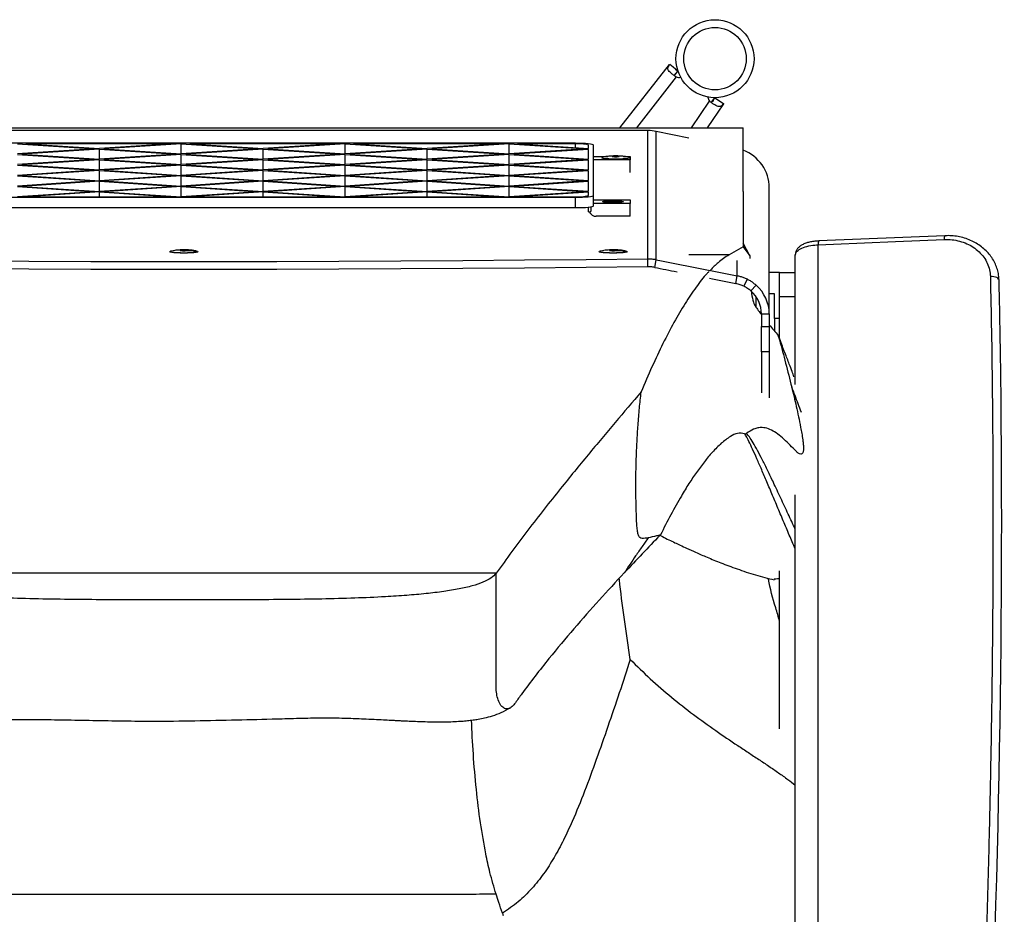
# Model space of a CAD drawing. Units: millimetres. Extents: x 0 to 297, y 0 to 210.
# Drawn here: x 35 to 54, y 50 to 68 of the extents above; entities that cross this region are included whole.
import ezdxf

# ---------------------------------------------------------------- set-up
doc = ezdxf.new("R2010")
doc.units = ezdxf.units.MM
doc.linetypes.add('SLD-Solid', pattern=[0])

msp = doc.modelspace()

# ---------------------------------------------------------------- linework, layer by layer
at = {"color": 7, "linetype": 'SLD-Solid', "lineweight": 25}
for p, q in [((46.6628481, 65.5196897), (47.6150934, 66.7399353)), ((47.6150934, 66.7399353), (47.6222504, 66.738554)), ((47.7293383, 66.6508502), (47.7728102, 66.6169531)), ((47.7728102, 66.6169531), (47.772916, 66.6149772)), ((47.7207322, 66.5390259), (47.7730941, 66.6061736)), ((48.4313328, 66.0227439), (48.4790142, 66.0932935)), ((48.4874416, 66.0958431), (48.4893527, 66.0963542)), ((48.4874416, 66.0958431), (48.651528, 65.9907392)), ((48.6550536, 65.98436), (48.3412463, 65.5196897)), ((48.651528, 65.9907392), (48.6550536, 65.98436)), ((32.2829608, 65.5196897), (44.2829609, 65.5196897)), ((44.2829609, 65.5196897), (49.0329612, 65.5196897)), ((49.0329612, 64.2994053), (49.0329612, 65.5196897)), ((47.2015429, 65.4707572), (29.3644544, 65.4707572)), ((47.2015429, 65.4692641), (29.3644544, 65.4692641)), ((47.2015429, 65.4707572), (47.2015429, 65.4692641)), ((47.2015429, 62.9990875), (47.2015429, 65.4692641)), ((47.3626744, 62.9841759), (47.3626744, 65.4524139)), ((47.988693, 65.3200111), (47.3626744, 65.4524139)), ((45.8080102, 65.223988), (30.65801, 65.223988)), ((35.0829985, 65.2134216), (36.5693057, 65.1164367)), ((36.5693057, 65.1164367), (35.0829985, 65.019451)), ((36.6579985, 65.1106491), (35.1716913, 65.0136641)), ((38.0710382, 65.2144274), (35.2449588, 65.2144274)), ((35.2449588, 65.2144274), (36.6579985, 65.1222235)), ((38.0710382, 65.2144274), (36.6579985, 65.1222235)), ((36.6579985, 65.1106491), (38.1443057, 65.0136641)), ((36.6579985, 64.9166784), (36.6579985, 65.1106491)), ((38.2329985, 65.2134216), (36.7466913, 65.1164367)), ((36.7466913, 65.1164367), (38.2329985, 65.019451)), ((38.2329985, 65.2134216), (39.7193057, 65.1164367)), ((38.2329985, 65.019451), (38.2329985, 65.2134216)), ((39.7193057, 65.1164367), (38.2329985, 65.019451)), ((39.8079986, 65.1106491), (38.3216913, 65.0136641)), ((41.2210382, 65.2144274), (38.3949589, 65.2144274)), ((38.3949589, 65.2144274), (39.8079986, 65.1222235)), ((41.2210382, 65.2144274), (39.8079986, 65.1222235)), ((39.8079986, 65.1106491), (41.2943058, 65.0136641)), ((39.8079986, 64.9166784), (39.8079986, 65.1106491)), ((41.3829986, 65.2134216), (39.8966914, 65.1164367)), ((39.8966914, 65.1164367), (41.3829986, 65.019451)), ((41.3829986, 65.2134216), (42.8693056, 65.1164367)), ((41.3829986, 65.019451), (41.3829986, 65.2134216)), ((42.8693056, 65.1164367), (41.3829986, 65.019451)), ((42.9579984, 65.1106491), (41.4716914, 65.0136641)), ((44.3710383, 65.2144274), (41.5449589, 65.2144274)), ((41.5449589, 65.2144274), (42.9579984, 65.1222235)), ((44.3710383, 65.2144274), (42.9579984, 65.1222235)), ((42.9579984, 65.1106491), (44.4443177, 65.0136634)), ((42.9579984, 64.9166784), (42.9579984, 65.1106491)), ((44.5329983, 65.2134216), (43.0466913, 65.1164367)), ((43.0466913, 65.1164367), (44.5330102, 65.0194502)), ((44.5329983, 65.2134216), (46.0193176, 65.1164359)), ((44.5329983, 65.019451), (44.5329983, 65.2134216)), ((46.0193176, 65.1164359), (44.5330102, 65.0194502)), ((46.0580099, 65.1073857), (44.6217034, 65.0136634)), ((45.8080102, 65.2144274), (44.694959, 65.2144274)), ((44.694959, 65.2144274), (46.0580099, 65.1254854)), ((46.0580099, 65.1254854), (46.0580099, 65.1905275)), ((46.0580099, 64.9199403), (46.0580099, 65.1073857)), ((46.1580101, 64.2201624), (46.1580101, 65.1905275)), ((36.5693057, 64.9108908), (35.0829868, 64.8139051)), ((35.0829985, 65.0078765), (36.5693057, 64.9108908)), ((35.1716913, 65.0136641), (36.6579985, 64.9166784)), ((38.1443057, 65.0136641), (36.6579985, 64.9166784)), ((38.2329985, 65.0078765), (36.7466913, 64.9108908)), ((36.7466913, 64.9108908), (38.2329985, 64.8139058)), ((38.2329985, 65.0078765), (39.7193057, 64.9108908)), ((38.2329985, 64.8139058), (38.2329985, 65.0078765)), ((39.7193057, 64.9108908), (38.2329985, 64.8139058)), ((38.3216913, 65.0136641), (39.8079986, 64.9166784)), ((41.2943058, 65.0136641), (39.8079986, 64.9166784)), ((41.3829986, 65.0078765), (39.8966914, 64.9108908)), ((39.8966914, 64.9108908), (41.3830101, 64.8139051)), ((41.3829986, 65.0078765), (42.8693175, 64.91089)), ((41.3829986, 64.8139058), (41.3829986, 65.0078765)), ((42.8693175, 64.91089), (41.3830101, 64.8139051)), ((41.4716914, 65.0136641), (42.9580103, 64.9166777)), ((44.4443177, 65.0136634), (42.9580103, 64.9166777)), ((44.5330102, 65.0078757), (43.0467032, 64.91089)), ((43.0467032, 64.91089), (44.5330102, 64.8139051)), ((44.5330102, 65.0078757), (46.0193176, 64.91089)), ((44.5330102, 64.8139051), (44.5330102, 65.0078757)), ((46.0193176, 64.91089), (44.5330102, 64.8139051)), ((44.6217034, 65.0136634), (46.0580099, 64.9199403)), ((46.1580101, 64.9723164), (46.4331236, 64.9723164)), ((46.3492121, 64.9313143), (46.3375579, 64.9347967)), ((46.3408496, 64.9341068), (46.3408496, 64.933551)), ((46.7350069, 64.9723164), (46.8580101, 64.9723164)), ((46.8580101, 64.9723164), (46.8580101, 64.9058192)), ((35.0829868, 64.8023306), (36.5692939, 64.7053449)), ((36.6579985, 64.9051039), (35.1716796, 64.8081175)), ((35.1716796, 64.8081175), (36.6579868, 64.7111325)), ((38.1443057, 64.8081182), (36.6579868, 64.7111325)), ((36.6579985, 64.9051039), (38.1443057, 64.8081182)), ((36.6579985, 64.7111333), (36.6579985, 64.9051039)), ((38.2329985, 64.8023314), (36.7466796, 64.7053449)), ((38.2329985, 64.8023314), (39.7193175, 64.7053449)), ((38.2329985, 64.6083592), (38.2329985, 64.8023314)), ((39.8079986, 64.9051039), (38.3216913, 64.8081182)), ((38.3216913, 64.8081182), (39.8080103, 64.7111325)), ((39.8079986, 64.9051039), (41.2943173, 64.8081175)), ((39.8079986, 64.7111333), (39.8079986, 64.9051039)), ((41.2943173, 64.8081175), (39.8080103, 64.7111325)), ((41.3830101, 64.8023306), (39.8967031, 64.7053449)), ((41.3830101, 64.8023306), (42.8693175, 64.7053449)), ((41.3830101, 64.60836), (41.3830101, 64.8023306)), ((42.9580103, 64.9051032), (41.471703, 64.8081175)), ((41.471703, 64.8081175), (42.9580103, 64.7111325)), ((42.9580103, 64.9051032), (44.4443177, 64.8081175)), ((42.9580103, 64.7111325), (42.9580103, 64.9051032)), ((44.4443177, 64.8081175), (42.9580103, 64.7111325)), ((44.5330102, 64.8023306), (43.0467032, 64.7053449)), ((44.5330102, 64.8023306), (46.0193176, 64.7053449)), ((44.5330102, 64.60836), (44.5330102, 64.8023306)), ((46.0580099, 64.9018406), (44.6217034, 64.8081175)), ((44.6217034, 64.8081175), (46.0580099, 64.7143951)), ((46.0580099, 64.7143951), (46.0580099, 64.9018406)), ((46.8580101, 64.9058192), (46.1580101, 64.9058192)), ((46.8580101, 64.6644397), (46.8580101, 64.9058192)), ((36.5692939, 64.7053449), (35.0829868, 64.60836)), ((35.0829868, 64.5967847), (36.5693057, 64.499799)), ((36.6579868, 64.6995581), (35.1716796, 64.6025724)), ((35.1716796, 64.6025724), (36.6579985, 64.5055867)), ((36.6579868, 64.6995581), (38.1443057, 64.6025716)), ((36.6579868, 64.5055874), (36.6579868, 64.6995581)), ((38.1443057, 64.6025716), (36.6579985, 64.5055867)), ((36.7466796, 64.7053449), (38.2329985, 64.6083592)), ((38.2329985, 64.596784), (36.7466913, 64.499799)), ((39.7193175, 64.7053449), (38.2329985, 64.6083592)), ((38.2329985, 64.596784), (39.7193057, 64.499799)), ((38.2329985, 64.4028141), (38.2329985, 64.596784)), ((39.8080103, 64.6995581), (38.3216913, 64.6025716)), ((38.3216913, 64.6025716), (39.8079986, 64.5055867)), ((41.2943173, 64.6025724), (39.8079986, 64.5055867)), ((39.8080103, 64.6995581), (41.2943173, 64.6025724)), ((39.8080103, 64.5055874), (39.8080103, 64.6995581)), ((41.3830101, 64.5967847), (39.8966914, 64.499799)), ((39.8967031, 64.7053449), (41.3830101, 64.60836)), ((42.8693175, 64.7053449), (41.3830101, 64.60836)), ((41.3830101, 64.5967847), (42.8693149, 64.4997998)), ((41.3830101, 64.4028148), (41.3830101, 64.5967847)), ((42.9580103, 64.6995581), (41.471703, 64.6025724)), ((41.471703, 64.6025724), (42.9580077, 64.5055874)), ((44.4443162, 64.6025724), (42.9580077, 64.5055874)), ((42.9580103, 64.6995581), (44.4443162, 64.6025724)), ((42.9580103, 64.5055874), (42.9580103, 64.6995581)), ((44.5330087, 64.5967855), (43.0467006, 64.4997998)), ((43.0467032, 64.7053449), (44.5330094, 64.60836)), ((44.5330087, 64.5967855), (46.0193176, 64.4997998)), ((44.5330087, 64.4028148), (44.5330087, 64.5967855)), ((46.0193176, 64.7053449), (44.5330094, 64.60836)), ((46.0580099, 64.6962947), (44.6217019, 64.6025724)), ((44.6217019, 64.6025724), (46.0580099, 64.50885)), ((46.0580099, 64.50885), (46.0580099, 64.6962947)), ((46.1611438, 64.6644397), (46.1580101, 64.6655037)), ((36.5693057, 64.499799), (35.083002, 64.4028141)), ((35.083002, 64.3912389), (36.5693103, 64.2942539)), ((36.6579985, 64.4940114), (35.1716949, 64.3970265)), ((35.1716949, 64.3970265), (36.6580032, 64.3000415)), ((36.6579985, 64.4940114), (38.1443057, 64.3970265)), ((36.6579985, 64.3000415), (36.6579985, 64.4940114)), ((38.1443057, 64.3970265), (36.6580032, 64.3000415)), ((36.7466913, 64.499799), (38.2329985, 64.4028141)), ((38.2329985, 64.3912389), (36.7466961, 64.2942539)), ((39.7193057, 64.499799), (38.2329985, 64.4028141)), ((38.2329985, 64.3912389), (39.7193009, 64.2942539)), ((38.2329985, 64.1972697), (38.2329985, 64.3912389)), ((39.8079986, 64.4940114), (38.3216913, 64.3970265)), ((38.3216913, 64.3970265), (39.8079939, 64.3000415)), ((41.294302, 64.3970265), (39.8079939, 64.3000415)), ((39.8079986, 64.4940114), (41.294302, 64.3970265)), ((39.8079986, 64.3000415), (39.8079986, 64.4940114)), ((41.3829949, 64.3912389), (39.8966867, 64.2942539)), ((39.8966914, 64.499799), (41.3829949, 64.4028141)), ((42.8693149, 64.4997998), (41.3829949, 64.4028141)), ((41.3829949, 64.3912389), (42.8693056, 64.2942539)), ((41.3829949, 64.197269), (41.3829949, 64.3912389)), ((42.9580077, 64.4940129), (41.4716877, 64.3970265)), ((41.4716877, 64.3970265), (42.9579984, 64.3000415)), ((44.4443177, 64.3970272), (42.9579984, 64.3000415)), ((42.9580077, 64.4940129), (44.4443177, 64.3970272)), ((42.9580077, 64.3000415), (42.9580077, 64.4940129)), ((44.5330102, 64.3912396), (43.0466913, 64.2942539)), ((43.0467006, 64.4997998), (44.5330102, 64.4028148)), ((46.0193176, 64.4997998), (44.5330102, 64.4028148)), ((44.5330102, 64.3912396), (46.0193176, 64.2942547)), ((44.5330102, 64.1972697), (44.5330102, 64.3912396)), ((46.0580099, 64.4907496), (44.6217034, 64.3970272)), ((44.6217034, 64.3970272), (46.0580099, 64.3033049)), ((46.0580099, 64.3033049), (46.0580099, 64.4907496)), ((49.5329987, 61.9434385), (49.5329987, 64.3689303)), ((30.6579869, 64.1867018), (45.8080102, 64.1867018)), ((36.5693103, 64.2942539), (35.0829985, 64.1972682)), ((36.6580033, 64.2884663), (35.2449588, 64.1962624)), ((35.2449588, 64.1962624), (38.0710497, 64.1962624)), ((36.6580033, 64.2884663), (38.0710497, 64.1962624)), ((36.6580033, 64.1962624), (36.6580033, 64.2884663)), ((36.7466961, 64.2942539), (38.2329985, 64.1972697)), ((39.7193009, 64.2942539), (38.2329985, 64.1972697)), ((39.8079937, 64.2884663), (38.3949473, 64.1962624)), ((38.3949473, 64.1962624), (41.2210382, 64.1962624)), ((39.8079937, 64.2884663), (41.2210382, 64.1962624)), ((39.8079937, 64.1962624), (39.8079937, 64.2884663)), ((39.8966867, 64.2942539), (41.3829986, 64.1972682)), ((42.8693056, 64.2942539), (41.3829986, 64.1972682)), ((42.9579984, 64.2884663), (41.5449589, 64.1962624)), ((41.5449589, 64.1962624), (44.3710383, 64.1962624)), ((42.9579984, 64.2884663), (44.3710383, 64.1962624)), ((42.9579984, 64.1962624), (42.9579984, 64.2884663)), ((43.0466913, 64.2942539), (44.5329983, 64.1972682)), ((46.0193176, 64.2942547), (44.5329983, 64.1972682)), ((46.0580099, 64.2852044), (44.694959, 64.1962624)), ((44.694959, 64.1962624), (45.8080102, 64.1962624)), ((45.8080102, 63.9876178), (45.8080102, 64.1867018)), ((46.0580099, 64.2201624), (46.0580099, 64.2852044)), ((46.1580101, 64.0210784), (46.1580101, 64.2201624)), ((49.0329612, 64.2994053), (49.0329612, 63.3032544)), ((30.6579869, 63.9876178), (45.8080102, 63.9876178)), ((46.0580099, 63.905683), (46.0580099, 63.9976612)), ((46.10801, 63.9215371), (46.10801, 64.0038437)), ((46.1580101, 64.135795), (46.8580101, 64.135795)), ((46.8580101, 64.0692978), (46.1580101, 64.0692978)), ((46.8580101, 64.135795), (46.8580101, 64.0692978)), ((46.8580101, 63.8204432), (46.8580101, 64.0692978)), ((46.8580101, 63.8204432), (46.2080102, 63.8204432)), ((52.9066879, 63.4484916), (50.4846942, 63.3465393)), ((49.0329612, 63.2323376), (48.7611499, 63.0791201)), ((49.0329612, 63.3032544), (49.0329612, 63.2323376)), ((49.1587687, 63.0623503), (49.0329612, 63.3032544)), ((49.0329612, 63.2323376), (49.1587687, 63.0623503)), ((50.4729982, 42.2380998), (50.4729982, 63.2733456)), ((38.0387176, 63.1510629), (38.0255087, 63.1484865)), ((38.2579985, 63.1713784), (38.2579985, 63.1691604)), ((46.2887179, 63.1510629), (46.2779101, 63.1489551)), ((46.5079982, 63.1713784), (46.5079982, 63.1691604)), ((49.1587687, 63.0623503), (49.1587687, 63.0122057)), ((50.0329982, 60.5861484), (50.0329982, 63.0756086)), ((47.2015429, 62.849833), (47.2015429, 62.9990875)), ((47.3314877, 62.8381832), (47.3626744, 62.9841759)), ((48.8879431, 62.5295526), (48.9191297, 62.6755453)), ((49.7329984, 62.7417608), (49.5329987, 62.7417608)), ((49.7329984, 62.7417608), (50.0329982, 62.7417608)), ((49.7329984, 62.2811391), (49.7329984, 62.7417608)), ((49.0447584, 62.4766222), (49.1135809, 62.6092388)), ((49.1800424, 62.3851984), (49.281333, 62.4952837)), ((49.281333, 62.4952837), (49.281333, 62.4961196)), ((49.2829982, 62.0678915), (49.2829982, 62.2690297)), ((49.6329982, 62.3297608), (49.5329987, 62.3297608)), ((49.6329982, 61.8561386), (49.6329982, 62.3297608)), ((49.7329984, 62.2811391), (50.0329982, 62.2811391)), ((49.7329984, 61.4651351), (49.7329984, 62.2811391)), ((49.3829984, 61.9434385), (49.5329987, 61.9434385)), ((49.3829984, 61.9434385), (49.3829984, 61.7036237)), ((49.5329987, 61.9434385), (49.5329987, 61.7036237)), ((49.3829984, 61.7036237), (49.5329987, 61.7036237)), ((49.3829984, 61.2172796), (49.3829984, 61.7036237)), ((49.5329987, 61.7036237), (49.5329987, 61.2172796)), ((49.7329984, 61.8561386), (49.6329982, 61.8561386)), ((49.6329982, 61.8561386), (49.6329982, 61.6151362)), ((49.5329987, 61.2172796), (49.3829984, 61.2172796)), ((49.3829984, 61.2172796), (49.3829984, 60.4284762)), ((49.5329987, 61.2172796), (49.5329987, 60.3326275)), ((50.0238534, 60.6691032), (50.0329982, 60.6691032)), ((50.0329982, 42.363721), (50.0329982, 58.4663934)), ((49.7329984, 53.9649609), (49.7329984, 57.0061202)), ((44.2829609, 56.9578542), (32.2829608, 56.9578542)), ((44.4069747, 50.4227399), (44.4217946, 50.3813791))]:
    msp.add_line(p, q, dxfattribs=at)
at = {"color": 8, "linetype": 'SLD-Solid', "lineweight": 25}
for p, q in [((47.7441791, 66.5004498), (46.978822, 65.5196897)), ((48.0406601, 65.5196897), (48.3873997, 66.0331226)), ((45.8080102, 65.1417992), (45.8080102, 65.2144274)), ((48.7611499, 63.0791201), (47.988693, 63.0791201)), ((48.9191297, 62.6755453), (48.9191297, 62.9713855))]:
    msp.add_line(p, q, dxfattribs=at)
at = {"color": 7, "linetype": 'SLD-Solid', "lineweight": 25, "flags": 128}
for points in [[(47.772916, 66.6149772), (47.7291602, 66.6508651), (47.6854052, 66.6867531), (47.6222504, 66.738554)], [(46.1580101, 65.1905275), (46.1512852, 65.1970557), (46.1313683, 65.203332), (46.0990246, 65.2091182), (46.0554976, 65.2141875), (46.0024599, 65.2183494), (45.9419492, 65.2214414), (45.8762918, 65.2233458), (45.8080102, 65.223988)], [(46.826249, 64.957676), (46.8437988, 64.9529657), (46.8529988, 64.9460039), (46.8437988, 64.9390428), (46.8168255, 64.9325563), (46.7739176, 64.9269855), (46.7179987, 64.9227119), (46.6528799, 64.9200245), (46.5829987, 64.919108), (46.5131175, 64.9200245), (46.4479986, 64.9227119), (46.3920798, 64.9269855), (46.3491719, 64.9325563), (46.3221986, 64.9390428), (46.3129986, 64.9460039), (46.3129986, 64.9460039)], [(46.3129986, 64.9460039), (46.3221986, 64.9529657), (46.3392529, 64.9575732)], [(45.8080102, 64.1867018), (45.8762918, 64.1873448), (45.9419492, 64.1892492), (46.0024599, 64.1923412), (46.0554976, 64.1965023), (46.0990246, 64.2015732), (46.1313683, 64.2073578), (46.1512852, 64.2136349), (46.1580101, 64.2201624)], [(45.8080102, 63.9876178), (45.8762918, 63.9882608), (45.9419492, 63.9901652), (46.0024599, 63.9932572), (46.0554976, 63.9974183), (46.0990246, 64.0024892), (46.1313683, 64.0082738), (46.1512852, 64.0145509), (46.1580101, 64.0210784)], [(46.7329983, 64.1023344), (46.7241134, 64.0966981), (46.6982465, 64.0915631), (46.6576967, 64.0873856), (46.6060664, 64.0845357), (46.5479445, 64.0832669), (46.488494, 64.0836931), (46.4329984, 64.0857755), (46.3863883, 64.0893287), (46.3528048, 64.0940382), (46.3352326, 64.0994846), (46.3352326, 64.1051843), (46.3528048, 64.1106306), (46.3863883, 64.1153394), (46.4329984, 64.1188933), (46.488494, 64.120975), (46.5479445, 64.1214012), (46.6060664, 64.1201331), (46.6576967, 64.1172833), (46.6982465, 64.113105), (46.7241134, 64.10797), (46.7329983, 64.1023344)], [(50.4729982, 63.2733456), (50.7707495, 63.2858551), (51.9617546, 63.3358917), (52.8949801, 63.3750929)], [(38.2829985, 63.1138659), (38.2131174, 63.1147823), (38.1479985, 63.1174697), (38.0920797, 63.1217434), (38.0491717, 63.1273142), (38.0221985, 63.1338007), (38.0129985, 63.1407617), (38.0221985, 63.1477236), (38.0388513, 63.1522468)], [(38.3526677, 63.1657152), (38.4129985, 63.1631917), (38.4668463, 63.159076), (38.5081651, 63.1537123), (38.5341392, 63.1474658), (38.5429985, 63.1407617), (38.5341392, 63.1340585), (38.5081651, 63.1278119), (38.4668463, 63.1224482), (38.4129985, 63.1183318), (38.3502915, 63.1157449), (38.2829985, 63.114862), (38.2157056, 63.1157449), (38.1529985, 63.1183318), (38.0991507, 63.1224482), (38.0578319, 63.1278119), (38.0318578, 63.1340585), (38.0243047, 63.1381689)], [(38.5262116, 63.152442), (38.5437985, 63.1477236), (38.5529985, 63.1407617), (38.5437985, 63.1338007), (38.5168254, 63.1273142), (38.4739173, 63.1217434), (38.4179985, 63.1174697), (38.3528797, 63.1147823), (38.2829985, 63.1138659)], [(46.5329986, 63.1138659), (46.4631174, 63.1147823), (46.3979985, 63.1174697), (46.3420797, 63.1217434), (46.2991718, 63.1273142), (46.2721985, 63.1338007), (46.2629985, 63.1407617), (46.2721985, 63.1477236), (46.2888513, 63.1522468)], [(46.6026675, 63.1657152), (46.6629986, 63.1631917), (46.7168461, 63.159076), (46.7581648, 63.1537123), (46.784139, 63.1474658), (46.7929985, 63.1407617), (46.784139, 63.1340585), (46.7581648, 63.1278119), (46.7168461, 63.1224482), (46.6629986, 63.1183318), (46.6002915, 63.1157449), (46.5329986, 63.114862), (46.4657057, 63.1157449), (46.4029986, 63.1183318), (46.349151, 63.1224482), (46.3078316, 63.1278119), (46.2818581, 63.1340585), (46.2743047, 63.1381689)], [(46.7762116, 63.152442), (46.7937987, 63.1477236), (46.8029987, 63.1407617), (46.7937987, 63.1338007), (46.7668254, 63.1273142), (46.7239175, 63.1217434), (46.6679986, 63.1174697), (46.6028798, 63.1147823), (46.5329986, 63.1138659)], [(47.2015429, 62.9990875), (46.0169639, 62.9859051), (44.8304321, 62.9745996), (43.642246, 62.9651747), (42.4527064, 62.9576317), (41.262114, 62.9519722), (40.0707688, 62.9481992), (38.8789721, 62.946312), (37.6870249, 62.946312), (36.4952283, 62.9481992), (35.3038832, 62.9519722), (34.1132905, 62.9576317), (32.9237509, 62.9651747), (31.7355651, 62.9745996), (30.5490333, 62.9859051), (29.3644544, 62.9990875)], [(47.2015429, 62.849833), (46.0169639, 62.8366514), (44.8304321, 62.8253459), (43.642246, 62.8159209), (42.4527064, 62.8083779), (41.262114, 62.8027185), (40.0707688, 62.7989455), (38.8789721, 62.7970583), (37.6870249, 62.7970583), (36.4952283, 62.7989455), (35.3038832, 62.8027185), (34.1132905, 62.8083779), (32.9237509, 62.8159209), (31.7355651, 62.8253459), (30.5490333, 62.8366514), (29.3644544, 62.849833)]]:
    msp.add_lwpolyline(points, dxfattribs=at)
at = {"color": 8, "linetype": 'SLD-Solid', "lineweight": 25, "flags": 128}
msp.add_lwpolyline([(53.9504845, 62.5922306), (53.9496247, 62.5993482), (53.9422098, 62.6154459), (53.9275754, 62.6301884), (53.9064694, 62.642826), (53.8799662, 62.6527144), (53.8494143, 62.6593492), (53.8163725, 62.6623935), (53.782523, 62.6616916)], dxfattribs=at)
at = {"color": 7, "linetype": 'SLD-Solid', "lineweight": 25}
for radius in [0.75, 0.6]:
    msp.add_circle((48.4901001, 66.8507985), radius, dxfattribs=at)
for centre, radius, start, end in [((47.7945105, 66.6149629), 0.125086, 246.27332173, 286.42411157), ((48.4807026, 66.1163565), 0.1250333, 181.56755193, 221.73562041), ((47.201549, 64.6904818), 0.7787823, 78.05960425, 90.000446), ((45.8699478, 64.5428308), 0.6744466, 73.80907021, 95.26917085), ((48.7616878, 64.3678755), 0.7713116, 0.07835558, 69.40162561), ((45.8699429, 64.8679103), 0.6744972, 264.73164343, 286.19011551), ((46.0619933, 63.9798918), 0.0743156, 266.9274336, 308.25824806), ((46.2078369, 63.9704598), 0.1500167, 204.67675288, 270.0661961), ((50.6053657, 63.2897533), 0.1333805, 154.79263575, 187.06610827)]:
    msp.add_arc(centre, radius, start, end, dxfattribs=at)
at = {"color": 8, "linetype": 'SLD-Solid', "lineweight": 25}
msp.add_arc((53.029179, 63.3914886), 0.1351968, 155.04330469, 186.96553676, dxfattribs=at)
at = {"color": 7, "linetype": 'SLD-Solid', "lineweight": 25}
for centre, major_axis, ratio, start_param, end_param in [((38.2518118, 72.1747087), (74.9844731, -16.0111811), 0.0953107744, 4.854097587, 4.8598750768), ((38.2829985, 72.320701), (74.9844731, -16.0111811), 0.0953107744, 4.854097587, 4.8750323535), ((38.2518118, 72.1747087), (74.9844731, -16.0111811), 0.0953107744, 4.8682181328, 4.8750323535), ((48.7579985, 61.9434387), (0.775, 0), 0.9668729604, 0, 0.8294646957), ((48.7579985, 61.9434387), (0.625, 0), 0.9601162194, 0, 0.8294646957), ((49.3133984, 62.947776), (0.0158947, 0.8749955), 0.1757842604, 2.2643755311, 2.9050658544), ((52.5575292, 116.496449), (1.0172581, 55.9997145), 0.1757842604, 2.9050658544, 2.9180136523), ((52.5575292, 116.496449), (1.0172581, 55.9997145), 0.1757842604, 2.9339740814, 2.9523931794), ((50.2307171, 47.241187), (1.3061177, 31.2353649), 0.1132044194, 4.6619977564, 5.1813412968)]:
    msp.add_ellipse(centre, major_axis=major_axis, ratio=ratio, start_param=start_param, end_param=end_param, dxfattribs=at)
for points, knots in [([(47.7441791, 66.5004498), (47.7261794, 66.512026), (47.6901471, 66.5351996), (47.6440775, 66.5723027), (47.6096301, 66.6068869), (47.5895852, 66.6373604), (47.5835411, 66.6640351), (47.5880614, 66.6854725), (47.5963391, 66.7025129), (47.603835, 66.7146636), (47.6125523, 66.7268942), (47.6190272, 66.7346788), (47.6222504, 66.738554)], [0, 0, 0, 0, 0.1604635426, 0.3212209424, 0.4751228478, 0.6158068479, 0.738153118, 0.840041389, 0.8839232479, 0.9241665711, 0.9622498659, 1, 1, 1, 1]), ([(47.712608, 66.5215081), (47.7130908, 66.5235853), (47.7168811, 66.5398918), (47.7392496, 66.5707758), (47.7611364, 66.5995115), (47.772916, 66.6149772)], [0, 0, 0, 0, 0.0631535217, 0.4957843744, 1, 1, 1, 1]), ([(48.4874416, 66.0958431), (48.4763731, 66.0798609), (48.4558074, 66.0501656), (48.4333469, 66.0193489), (48.4190097, 66.0107051), (48.4171834, 66.0096041)], [0, 0, 0, 0, 0.50421459268, 0.93684516138, 1, 1, 1, 1]), ([(48.4893527, 66.0963542), (48.5054901, 66.0854389), (48.5218496, 66.0743734), (48.5382208, 66.0633252), (48.5384431, 66.0631752)], [0, 0, 0, 0, 0.9864227225, 1, 1, 1, 1]), ([(48.651528, 65.9907392), (48.6488382, 65.9864767), (48.6434349, 65.977914), (48.6344984, 65.9658431), (48.6252579, 65.9549595), (48.6116106, 65.9418206), (48.5926183, 65.9308966), (48.5653822, 65.9284017), (48.5302045, 65.93805), (48.4866701, 65.9601242), (48.4371452, 65.9924737), (48.4039712, 66.0195814), (48.3873997, 66.0331226)], [0, 0, 0, 0, 0.0377483734, 0.0758304014, 0.1160753224, 0.1599560658, 0.2618477237, 0.3841894732, 0.5248754824, 0.6787774618, 0.8395393767, 1, 1, 1, 1]), ([(46.8225147, 64.9577788), (46.8103236, 64.9604427), (46.775368, 64.9680808), (46.7155366, 64.9755162), (46.6418284, 64.9809651), (46.5585465, 64.9821126), (46.4750835, 64.9780045), (46.4010676, 64.9700054), (46.358362, 64.9607441), (46.3411461, 64.9570106)], [0, 0, 0, 0, 0.0769607378, 0.2206693193, 0.3731910579, 0.5378790493, 0.7306277847, 0.8914080181, 1, 1, 1, 1]), ([(46.5143394, 64.9740933), (46.5143394, 64.9733189), (46.5143394, 64.9717698), (46.5143394, 64.9699984), (46.5143394, 64.9691126)], [0, 0, 0, 0, 0.4999560161, 1, 1, 1, 1]), ([(46.5143394, 64.9691126), (46.5215883, 64.9692592), (46.5361399, 64.9695534), (46.5506942, 64.9694658), (46.5579983, 64.9694218)], [0, 0, 0, 0, 0.49815424507, 1, 1, 1, 1]), ([(46.6079984, 64.978443), (46.5996651, 64.9784985), (46.5829984, 64.9786095), (46.5663317, 64.9784985), (46.5579983, 64.978443)], [0, 0, 0, 0, 0.4999925496, 1, 1, 1, 1]), ([(46.5579983, 64.9694218), (46.5579983, 64.9687381), (46.5579983, 64.9673759), (46.5579983, 64.9656322), (46.5579983, 64.9647637)], [0, 0, 0, 0, 0.5019310956, 1, 1, 1, 1]), ([(46.5579983, 64.9647637), (46.5663317, 64.9648192), (46.5829984, 64.9649302), (46.5996651, 64.9648192), (46.6079984, 64.9647637)], [0, 0, 0, 0, 0.5000074504, 1, 1, 1, 1]), ([(46.6079984, 64.9694218), (46.6153027, 64.9694658), (46.629857, 64.9695534), (46.6444086, 64.9692592), (46.6516573, 64.9691126)], [0, 0, 0, 0, 0.5018628182, 1, 1, 1, 1]), ([(46.6079984, 64.9647637), (46.6079984, 64.9656322), (46.6079984, 64.9673759), (46.6079984, 64.9687381), (46.6079984, 64.9694218)], [0, 0, 0, 0, 0.4980689044, 1, 1, 1, 1]), ([(46.6516573, 64.9691126), (46.6516573, 64.9699984), (46.6516573, 64.9717698), (46.6516573, 64.9733189), (46.6516573, 64.9740933)], [0, 0, 0, 0, 0.5000439839, 1, 1, 1, 1]), ([(46.6901619, 64.1050949), (46.6746562, 64.1063672), (46.6327808, 64.1098032), (46.5585248, 64.1103917), (46.4751056, 64.1062162), (46.411353, 64.0998873), (46.3788467, 64.0930548), (46.3718455, 64.0915832)], [0, 0, 0, 0, 0.1469055399, 0.3967401, 0.6891412681, 0.9330473835, 1, 1, 1, 1]), ([(46.5143394, 64.1024618), (46.5143394, 64.1016874), (46.5143394, 64.1001383), (46.5143394, 64.0983669), (46.5143394, 64.0974811)], [0, 0, 0, 0, 0.4999560161, 1, 1, 1, 1]), ([(46.5143394, 64.0974811), (46.5215883, 64.0976274), (46.5361399, 64.097921), (46.5506942, 64.0978335), (46.5579983, 64.0977896)], [0, 0, 0, 0, 0.49815401539, 1, 1, 1, 1]), ([(46.5579983, 64.0977896), (46.5579983, 64.0971057), (46.5579983, 64.095743), (46.5579983, 64.0939999), (46.5579983, 64.0931315)], [0, 0, 0, 0, 0.5017953639, 1, 1, 1, 1]), ([(46.5579983, 64.0931315), (46.5663317, 64.0931873), (46.5829984, 64.0932991), (46.5996651, 64.0931873), (46.6079984, 64.0931315)], [0, 0, 0, 0, 0.5000074504, 1, 1, 1, 1]), ([(46.6079984, 64.0977896), (46.6153027, 64.0978335), (46.629857, 64.097921), (46.6444086, 64.0976274), (46.6516573, 64.0974811)], [0, 0, 0, 0, 0.5018630479, 1, 1, 1, 1]), ([(46.6079984, 64.0931315), (46.6079984, 64.0939999), (46.6079984, 64.095743), (46.6079984, 64.0971057), (46.6079984, 64.0977896)], [0, 0, 0, 0, 0.4982046361, 1, 1, 1, 1]), ([(46.6516573, 64.0974811), (46.6516573, 64.0983669), (46.6516573, 64.1001383), (46.6516573, 64.1016874), (46.6516573, 64.1024618)], [0, 0, 0, 0, 0.5000439839, 1, 1, 1, 1]), ([(53.9497036, 62.5922634), (53.9480621, 62.6254246), (53.9445935, 62.6954922), (53.9203543, 62.7999067), (53.8816992, 62.9042696), (53.8283377, 63.0037307), (53.7609949, 63.0964405), (53.6806971, 63.1808351), (53.5887716, 63.2559298), (53.485934, 63.3202352), (53.3740875, 63.3726786), (53.2551549, 63.4126062), (53.1306038, 63.4383228), (53.0138754, 63.4508977), (52.9387111, 63.4482753), (52.9066417, 63.4471564)], [0, 0, 0, 0, 0.0682916896, 0.1442963187, 0.2207681883, 0.298459017, 0.3769537461, 0.4553969636, 0.5353987147, 0.6158247654, 0.6963135225, 0.7778708306, 0.8586986081, 0.9397126716, 1, 1, 1, 1]), ([(50.0329982, 63.0756086), (50.0374359, 63.095655), (50.0468737, 63.1382886), (50.1253993, 63.1973331), (50.2496845, 63.2443249), (50.3749646, 63.2670598), (50.4517361, 63.2719823), (50.4729982, 63.2733456)], [0, 0, 0, 0, 0.2089891367, 0.4444675866, 0.6787741653, 0.9110351332, 1, 1, 1, 1]), ([(50.4847195, 63.3463702), (50.4586154, 63.3448147), (50.4045906, 63.3415955), (50.3262166, 63.3290153), (50.250758, 63.3100101), (50.1832656, 63.2838273), (50.1283793, 63.251537), (50.0850384, 63.2128378), (50.0546322, 63.1689775), (50.0358119, 63.1223017), (50.0345672, 63.0900575), (50.034007, 63.0755446)], [0, 0, 0, 0, 0.1168030768, 0.2417348661, 0.372021622, 0.5078401426, 0.6345764252, 0.7384893032, 0.8341326649, 0.9253442388, 1, 1, 1, 1]), ([(52.8949801, 63.3750929), (52.9456152, 63.3749725), (53.0468954, 63.3747316), (53.1936291, 63.346258), (53.3311716, 63.2979459), (53.4572468, 63.2294192), (53.5676364, 63.1418327), (53.6594604, 63.0375404), (53.7274806, 62.9193495), (53.7719457, 62.7930868), (53.7790521, 62.7048083), (53.782523, 62.6616916)], [0, 0, 0, 0, 0.1104093328, 0.2208399819, 0.3311205053, 0.441408647, 0.5542788272, 0.6671373595, 0.7798101055, 0.892455736, 1, 1, 1, 1]), ([(38.521985, 63.152936), (38.5179918, 63.15389), (38.4910367, 63.1603296), (38.4400833, 63.1673578), (38.363469, 63.1748244), (38.2793935, 63.1771253), (38.19119, 63.1739193), (38.1145311, 63.166962), (38.0674609, 63.1569935), (38.0480378, 63.1528801)], [0, 0, 0, 0, 0.0257155615, 0.1735862128, 0.3225021105, 0.5134115982, 0.6987485777, 0.8756914248, 1, 1, 1, 1]), ([(38.2143395, 63.1688512), (38.2143395, 63.1680767), (38.2143395, 63.1665276), (38.2143395, 63.1647562), (38.2143395, 63.1638705)], [0, 0, 0, 0, 0.4999560161, 1, 1, 1, 1]), ([(38.2143395, 63.1638705), (38.2215883, 63.164017), (38.2361399, 63.1643113), (38.2506943, 63.1642236), (38.2579985, 63.1641797)], [0, 0, 0, 0, 0.498143853, 1, 1, 1, 1]), ([(38.2579985, 63.1641797), (38.2579985, 63.163496), (38.2579985, 63.1621338), (38.2579985, 63.1603901), (38.2579985, 63.1595216)], [0, 0, 0, 0, 0.5019310956, 1, 1, 1, 1]), ([(38.2579985, 63.1595216), (38.2663318, 63.1595771), (38.2829985, 63.1596881), (38.2996652, 63.1595771), (38.3079985, 63.1595216)], [0, 0, 0, 0, 0.4999998836, 1, 1, 1, 1]), ([(38.3079985, 63.1641797), (38.3153027, 63.1642236), (38.3298571, 63.1643113), (38.3444087, 63.164017), (38.3516576, 63.1638705)], [0, 0, 0, 0, 0.50185628079, 1, 1, 1, 1]), ([(38.3079985, 63.1595216), (38.3079985, 63.1603901), (38.3079985, 63.1621338), (38.3079985, 63.163496), (38.3079985, 63.1641797)], [0, 0, 0, 0, 0.4980689044, 1, 1, 1, 1]), ([(38.3516576, 63.1638705), (38.3516576, 63.1647562), (38.3516576, 63.1665276), (38.3516576, 63.1680767), (38.3516576, 63.1688512)], [0, 0, 0, 0, 0.5000439839, 1, 1, 1, 1]), ([(46.7719849, 63.152936), (46.7679919, 63.15389), (46.7410368, 63.1603299), (46.6900833, 63.1673577), (46.6134688, 63.1748244), (46.5293934, 63.1771253), (46.4411899, 63.1739193), (46.3645311, 63.166962), (46.317461, 63.1569935), (46.2980378, 63.1528801)], [0, 0, 0, 0, 0.0257146262, 0.1735862229, 0.3225020181, 0.5134119691, 0.6987489392, 0.8756910883, 1, 1, 1, 1]), ([(46.4643393, 63.1688512), (46.4643393, 63.1680767), (46.4643393, 63.1665276), (46.4643393, 63.1647562), (46.4643393, 63.1638705)], [0, 0, 0, 0, 0.4999560161, 1, 1, 1, 1]), ([(46.4643393, 63.1638705), (46.4715882, 63.164017), (46.4861398, 63.1643113), (46.5006941, 63.1642236), (46.5079982, 63.1641797)], [0, 0, 0, 0, 0.49815424507, 1, 1, 1, 1]), ([(46.5079982, 63.1641797), (46.5079982, 63.163496), (46.5079982, 63.1621338), (46.5079982, 63.1603901), (46.5079982, 63.1595216)], [0, 0, 0, 0, 0.5019310956, 1, 1, 1, 1]), ([(46.5079982, 63.1595216), (46.5163316, 63.1595771), (46.5329983, 63.1596881), (46.549665, 63.1595771), (46.5579983, 63.1595216)], [0, 0, 0, 0, 0.5000074504, 1, 1, 1, 1]), ([(46.5579983, 63.1641797), (46.5653026, 63.1642236), (46.5798571, 63.1643113), (46.594409, 63.164017), (46.6016579, 63.1638705)], [0, 0, 0, 0, 0.5018542554, 1, 1, 1, 1]), ([(46.5579983, 63.1595216), (46.5579983, 63.1603901), (46.5579983, 63.1621338), (46.5579983, 63.163496), (46.5579983, 63.1641797)], [0, 0, 0, 0, 0.4980689044, 1, 1, 1, 1]), ([(46.6016579, 63.1638705), (46.6016579, 63.1647562), (46.6016579, 63.1665276), (46.6016579, 63.1680767), (46.6016579, 63.1688512)], [0, 0, 0, 0, 0.5000439839, 1, 1, 1, 1]), ([(48.7611499, 63.0791201), (48.6905534, 63.0347689), (48.5705943, 62.9594063), (48.4510654, 62.8346954), (48.4018799, 62.7833775)], [0, 0, 0, 0, 0.58850471857, 1, 1, 1, 1]), ([(47.3626744, 62.9841759), (47.336192, 62.9886486), (47.2963377, 62.9953798), (47.2423546, 62.9989235), (47.2151591, 62.9990327), (47.2015429, 62.9990875)], [0, 0, 0, 0, 0.4972084585, 0.7482642384, 1, 1, 1, 1]), ([(47.3314877, 62.8381832), (47.3193116, 62.8403482), (47.2949598, 62.8446781), (47.2516023, 62.849273), (47.2203714, 62.8496223), (47.2015429, 62.849833)], [0, 0, 0, 0, 0.284248803, 0.5684882847, 1, 1, 1, 1]), ([(48.3811613, 62.7629443), (48.3668905, 62.7491461), (48.2816278, 62.666707), (48.1261976, 62.4622055), (47.9139348, 62.1503876), (47.701812, 61.7862915), (47.4896648, 61.3780026), (47.2788082, 60.9331275), (47.1396007, 60.6066404), (47.0699962, 60.4433953)], [0, 0, 0, 0, 0.0319615179, 0.1909576516, 0.3499611893, 0.5121051167, 0.6742550709, 0.8371259127, 1, 1, 1, 1]), ([(49.1135809, 62.6092388), (49.0909533, 62.619727), (49.0485723, 62.639371), (48.9832866, 62.6611733), (48.940566, 62.6707433), (48.9191297, 62.6755453)], [0, 0, 0, 0, 0.3633503929, 0.6805433086, 1, 1, 1, 1]), ([(53.782523, 62.6616916), (53.7844519, 62.5744506), (53.7940974, 62.138183), (53.808647, 61.3400211), (53.8227161, 60.2546131), (53.831223, 59.1483263), (53.8342061, 58.0245837), (53.8316373, 56.8852378), (53.823488, 55.7316473), (53.8098022, 54.5653357), (53.7906128, 53.3883473), (53.765741, 52.1928674), (53.7350285, 50.980088), (53.69838, 49.7514834), (53.6561576, 48.5191912), (53.6128346, 47.4019801), (53.5704484, 46.4016408), (53.5431504, 45.8131988), (53.5295013, 45.5189778)], [0, 0, 0, 0, 0.016810552, 0.0840647566, 0.1515455549, 0.2190769179, 0.2866082715, 0.3540890882, 0.4215698909, 0.4891011476, 0.5566324202, 0.6241132842, 0.6932756799, 0.7624923092, 0.8317090184, 0.9008715494, 0.95043578, 1, 1, 1, 1]), ([(49.0447584, 62.4766222), (49.0223772, 62.4867696), (48.9860317, 62.5032482), (48.933111, 62.519738), (48.903026, 62.5262752), (48.8879431, 62.5295526)], [0, 0, 0, 0, 0.44420721154, 0.72135744784, 1, 1, 1, 1]), ([(49.1800424, 62.3851984), (49.1591707, 62.4024554), (49.1276978, 62.4284777), (49.0813978, 62.4575104), (49.0569894, 62.4702423), (49.0447584, 62.4766222)], [0, 0, 0, 0, 0.4955241823, 0.7472099092, 1, 1, 1, 1]), ([(49.281333, 62.4952837), (49.2622925, 62.5113703), (49.2269283, 62.5412484), (49.1704581, 62.5790114), (49.1325839, 62.5991397), (49.1135809, 62.6092388)], [0, 0, 0, 0, 0.3675628932, 0.6826822879, 1, 1, 1, 1]), ([(53.9760936, 61.2351536), (53.9750219, 61.3081059), (53.9708741, 61.5904465), (53.9624088, 62.0432594), (53.9542301, 62.4198114), (53.9504845, 62.5922612)], [0, 0, 0, 0, 0.1588487948, 0.614777442, 1, 1, 1, 1]), ([(49.7070607, 61.5296743), (49.7145836, 61.5015234), (49.7617206, 61.3251375), (49.8482892, 60.9989043), (49.9262614, 60.6923086), (49.9652501, 60.5390004)], [0, 0, 0, 0, 0.0867139241, 0.543326161, 1, 1, 1, 1]), ([(50.005677, 60.7359587), (49.995221, 60.7681984), (49.9724116, 60.8385288), (49.9145143, 60.9903773), (49.8356096, 61.1934086), (49.7604224, 61.3869135), (49.715951, 61.5058896), (49.7070607, 61.5296743)], [0, 0, 0, 0, 0.18064941227, 0.39408391452, 0.66327210321, 0.93268440574, 1, 1, 1, 1]), ([(47.0699962, 60.4433953), (46.9055365, 60.2502177), (46.5767788, 59.8640526), (46.0539062, 59.2410505), (45.4910207, 58.5521247), (44.892037, 57.7936106), (44.4859821, 57.2364341), (44.2829609, 56.9578542)], [0, 0, 0, 0, 0.1868549373, 0.3735260285, 0.5601445914, 0.780078941, 1, 1, 1, 1]), ([(47.2088721, 57.6402071), (47.1886688, 57.6365331), (47.1482664, 57.6291858), (47.0940508, 57.625395), (47.0504471, 57.6332106), (47.0203679, 57.6740061), (47.0009, 57.7564157), (46.9895264, 57.8631079), (46.9825205, 57.9819374), (46.9789734, 58.1131135), (46.9752148, 58.249921), (46.9714767, 58.3930059), (46.968452, 58.5864821), (46.9692463, 58.8436608), (46.9770707, 59.1620646), (46.9912469, 59.488153), (47.0115403, 59.8129472), (47.0373747, 60.1340073), (47.0591217, 60.3402596), (47.0699962, 60.4433953)], [0, 0, 0, 0, 0.0863168272, 0.1726162684, 0.2319401118, 0.2736819552, 0.305798774, 0.337808578, 0.3696648605, 0.4016158057, 0.4380765239, 0.4745313227, 0.510995929, 0.5840672915, 0.6653685186, 0.7469493225, 0.8283298432, 0.9141570536, 1, 1, 1, 1]), ([(49.9652501, 60.5390004), (49.9947068, 60.4164314), (50.0536078, 60.1713448), (50.1168898, 59.867163), (50.1579843, 59.6489903), (50.1751841, 59.5407158), (50.1857131, 59.4543971), (50.189994, 59.3958974), (50.1909753, 59.3575028), (50.1895024, 59.326175), (50.1867515, 59.3034543), (50.1813808, 59.2806777), (50.1713332, 59.2606615), (50.1574602, 59.2497894), (50.1298736, 59.249091), (50.0909871, 59.2657789), (50.0414668, 59.3102771), (49.9695102, 59.3862116), (49.8744913, 59.4807975), (49.7562767, 59.5901098), (49.6372631, 59.6798947), (49.5173717, 59.7421333), (49.4097185, 59.7639866), (49.3148631, 59.7548992), (49.2140194, 59.7267757), (49.1403495, 59.6772133), (49.0939569, 59.6460021)], [0, 0, 0, 0, 0.0792102854, 0.1583874963, 0.179857465, 0.2012906061, 0.2140482044, 0.2195246588, 0.2250615138, 0.2279143416, 0.230775827, 0.234417327, 0.2409196027, 0.2519669176, 0.2630709256, 0.2983170626, 0.3336576176, 0.3690066253, 0.4533733513, 0.537843587, 0.6222563507, 0.706540536, 0.7907509966, 0.8472935953, 0.9038352073, 1, 1, 1, 1]), ([(49.0582969, 59.640929), (49.0132092, 59.6474092), (48.9227795, 59.6604062), (48.831664, 59.6132347), (48.7859782, 59.5895826)], [0, 0, 0, 0, 0.4985943958, 1, 1, 1, 1]), ([(49.0582969, 59.640929), (49.0590076, 59.6407714), (49.0625618, 59.639983), (49.0702604, 59.6392341), (49.0814325, 59.6394995), (49.0897776, 59.6438322), (49.0939569, 59.6460021)], [0, 0, 0, 0, 0.0601280803, 0.3007121418, 0.6497906104, 1, 1, 1, 1]), ([(48.7859782, 59.5895826), (48.7280105, 59.5481858), (48.6120804, 59.4653961), (48.4452744, 59.294238), (48.2855082, 59.1055197), (48.1837944, 58.9665447), (48.1329199, 58.8970332)], [0, 0, 0, 0, 0.2651565296, 0.5302892741, 0.7650633403, 1, 1, 1, 1]), ([(48.1329199, 58.8970332), (48.084549, 58.8266887), (47.9877714, 58.6859476), (47.8240466, 58.4136396), (47.6416597, 58.0863874), (47.5079646, 57.8258463), (47.4410999, 57.6955425)], [0, 0, 0, 0, 0.2078626523, 0.415879383, 0.7078651011, 1, 1, 1, 1]), ([(47.4297251, 57.6837058), (47.3188713, 57.5683439), (47.0976222, 57.3380971), (46.8631519, 57.0894374), (46.7461597, 56.9653651)], [0, 0, 0, 0, 0.5010360186, 1, 1, 1, 1]), ([(47.2088721, 57.6402071), (47.1692391, 57.5847166), (47.0872052, 57.4698598), (46.9698456, 57.300994), (46.8549497, 57.1316028), (46.7832965, 57.0221124), (46.7461597, 56.9653651)], [0, 0, 0, 0, 0.2533812544, 0.5244596882, 0.7535344833, 1, 1, 1, 1]), ([(47.4410999, 57.6955425), (47.4150811, 57.689042), (47.3376622, 57.6696996), (47.2602606, 57.6519749), (47.2088721, 57.6402071)], [0, 0, 0, 0, 0.336078523, 1, 1, 1, 1]), ([(47.4410999, 57.6955425), (47.4389779, 57.6933343), (47.435188, 57.6893906), (47.4313946, 57.685443), (47.4297251, 57.6837058)], [0, 0, 0, 0, 0.5599256238, 1, 1, 1, 1]), ([(47.430418, 57.6879221), (47.4470019, 57.6794952), (47.5037891, 57.6506392), (47.6006375, 57.603297), (47.7143129, 57.5482267), (47.8273753, 57.4945691), (47.9604221, 57.4326599), (48.1322021, 57.3551057), (48.3511623, 57.2604357), (48.6165608, 57.1523279), (48.9265551, 57.0369106), (49.2664501, 56.9230204), (49.5053695, 56.8616514), (49.6246341, 56.831017)], [0, 0, 0, 0, 0.0249476435, 0.085427223, 0.1406556982, 0.1904357153, 0.2487149374, 0.3281629622, 0.4284699101, 0.5489114013, 0.6882093079, 0.8443592055, 1, 1, 1, 1]), ([(46.7461597, 56.9653651), (46.5861916, 56.7933136), (46.266603, 56.4495845), (45.7778834, 55.8968341), (45.2766093, 55.2981972), (44.9259385, 54.8426915), (44.7166136, 54.5575026), (44.6540881, 54.4676493), (44.5901265, 54.3886588), (44.5193592, 54.3496348), (44.4454871, 54.3517611), (44.3750663, 54.4083729), (44.3239913, 54.5072425), (44.2927897, 54.6332722), (44.2809105, 54.7761693), (44.2835046, 54.9371498), (44.2828211, 55.0923127), (44.2831275, 55.4014019), (44.2828458, 56.0227579), (44.2829159, 56.5925823), (44.2829609, 56.9578542)], [0, 0, 0, 0, 0.1321996656, 0.2641119697, 0.3959185342, 0.5436165183, 0.5620966354, 0.5805831086, 0.5993991675, 0.6192316133, 0.6469132321, 0.6750973362, 0.702617783, 0.7223845207, 0.7412659689, 0.7598247449, 0.7783798756, 0.7969350063, 0.8698301755, 1, 1, 1, 1]), ([(44.2829609, 56.9578542), (44.2534743, 56.9260996), (44.1924189, 56.8603479), (44.0282428, 56.7800311), (43.8200334, 56.7111368), (43.5645106, 56.6530971), (43.2667673, 56.6042734), (42.9291633, 56.5638624), (42.5551831, 56.5310059), (42.0978156, 56.5017207), (41.5539561, 56.4784428), (40.92289, 56.4620344), (40.256251, 56.452549), (39.5625168, 56.4481288), (38.8501885, 56.4469761), (38.1279749, 56.4470359), (37.4051308, 56.4472485), (36.6914895, 56.4495936), (35.9972659, 56.4555999), (35.3326911, 56.4669016), (34.707973, 56.4850953), (34.1745734, 56.5098028), (33.7320502, 56.540079), (33.3771123, 56.573355), (33.0642803, 56.6136587), (32.7972162, 56.6617396), (32.5795025, 56.7184344), (32.4286237, 56.7795476), (32.33942, 56.8406519), (32.2914092, 56.8974808), (32.285791, 56.9376292), (32.2829608, 56.9578542)], [0, 0, 0, 0, 0.0162397135, 0.0336262093, 0.0530875921, 0.0751061373, 0.0998622245, 0.1273538878, 0.1574721506, 0.1900433781, 0.2369136413, 0.2871909138, 0.3402549488, 0.3954574544, 0.452133633, 0.5096092482, 0.5671622038, 0.6239879884, 0.6792775825, 0.7322314238, 0.7820661904, 0.8280265989, 0.8595283537, 0.8881851345, 0.9137763833, 0.9361636289, 0.9553614476, 0.9716803985, 0.9813784394, 0.9906192893, 1, 1, 1, 1]), ([(49.7329984, 56.040548), (49.7075534, 56.1250007), (49.6261835, 56.3950693), (49.5499368, 56.6679708), (49.5137473, 56.8557969), (49.5127056, 56.8612034)], [0, 0, 0, 0, 0.3064654708, 0.9800369304, 1, 1, 1, 1]), ([(49.6287349, 56.842466), (49.6291795, 56.8451998), (49.630292, 56.8520419), (49.6727888, 56.855052), (49.7194103, 56.8575364), (49.7329984, 56.8582604)], [0, 0, 0, 0, 0.3204217337, 0.8019336156, 1, 1, 1, 1]), ([(46.8631852, 55.3016259), (46.7929341, 55.0871444), (46.6517857, 54.6562083), (46.4330084, 54.0160133), (46.2124874, 53.3844355), (45.9882671, 52.7731645), (45.7795199, 52.2553982), (45.5832233, 51.8312177), (45.4032243, 51.4940807), (45.2031372, 51.1801436), (44.9751413, 50.8933145), (44.7134342, 50.6326925), (44.5103053, 50.4935307), (44.4069747, 50.4227399)], [0, 0, 0, 0, 0.1200777576, 0.2412601184, 0.3613012047, 0.4783294805, 0.590967107, 0.661994349, 0.7309113066, 0.7980939283, 0.864340261, 0.9309906119, 1, 1, 1, 1]), ([(31.8451781, 54.5624445), (31.8699061, 54.5281049), (31.9133622, 54.4677578), (31.9701013, 54.3893683), (32.016598, 54.3392012), (32.0614637, 54.2973704), (32.1100236, 54.2591158), (32.1701948, 54.2198674), (32.2517734, 54.1777285), (32.3583495, 54.137394), (32.482924, 54.1053329), (32.6222489, 54.0812822), (32.7666211, 54.0662087), (32.951198, 54.056344), (33.1691947, 54.0546607), (33.4297385, 54.0624344), (33.6907043, 54.0761106), (33.9293052, 54.0909933), (34.1687408, 54.1064515), (34.4326519, 54.1228363), (34.7488016, 54.1389553), (35.1234551, 54.1509901), (35.5609649, 54.1468423), (36.0642001, 54.1398111), (36.6148077, 54.1290602), (37.1925798, 54.1186442), (37.8561897, 54.1144912), (38.5904525, 54.1235098), (39.3873214, 54.1427574), (40.0588196, 54.1593182), (40.6031534, 54.1761079), (41.0175868, 54.1815819), (41.3929302, 54.1740804), (41.6966994, 54.1627556), (41.9316436, 54.151793), (42.1087273, 54.1428405), (42.2423958, 54.1359094), (42.3404951, 54.1308648), (42.42194, 54.1267371), (42.5231419, 54.1217478), (42.6578752, 54.1155156), (42.827128, 54.108742), (43.0225136, 54.1031721), (43.2213133, 54.1012947), (43.4018802, 54.1042672), (43.5500624, 54.110928), (43.657492, 54.1188431), (43.7318183, 54.1259966), (43.7884792, 54.1323177), (43.8568995, 54.141078), (43.9508938, 54.1555862), (44.0751983, 54.1801015), (44.2249717, 54.2199404), (44.3960071, 54.2811309), (44.5022391, 54.34131), (44.5599388, 54.3739962)], [0, 0, 0, 0, 0.0150900742, 0.0265187498, 0.0342970211, 0.0408596637, 0.0479709989, 0.0558132125, 0.0646268654, 0.0762658675, 0.0880872405, 0.0985851899, 0.1117731079, 0.1226801418, 0.1405981314, 0.1609000816, 0.1809154475, 0.1987637634, 0.2139854372, 0.2341362734, 0.2574311364, 0.284217415, 0.317264522, 0.3545727203, 0.3959874441, 0.439551648, 0.482849508, 0.5432108973, 0.6024376292, 0.6597831974, 0.6923553537, 0.7234664379, 0.7517923932, 0.7756217192, 0.7909046722, 0.8039716413, 0.8149571556, 0.8205993726, 0.8257728196, 0.8330700646, 0.8431404433, 0.8558032458, 0.8708247009, 0.8867767813, 0.9003088122, 0.9114357838, 0.9203520903, 0.9248721312, 0.9286188986, 0.9334945489, 0.9412195562, 0.9517224036, 0.9649556898, 0.9809657158, 1, 1, 1, 1]), ([(44.0857846, 51.5645597), (44.0495656, 51.7630575), (43.974608, 52.173861), (43.8995452, 52.8149916), (43.8425482, 53.4735126), (43.820792, 53.9181044), (43.8101638, 54.1352927)], [0, 0, 0, 0, 0.2338639016, 0.4839960215, 0.7479260232, 1, 1, 1, 1]), ([(44.2829985, 50.7888916), (44.2417174, 50.9278775), (44.1657204, 51.1837459), (44.1108499, 51.445149), (44.0857846, 51.5645597)], [0, 0, 0, 0, 0.5431932245, 1, 1, 1, 1]), ([(44.2829985, 50.7888916), (44.1143371, 50.7875326), (43.7769842, 50.7848144), (43.2527028, 50.7826326), (42.7235143, 50.7822105), (41.8165517, 50.7823789), (40.095507, 50.7822356), (37.5609955, 50.7823479), (35.4251328, 50.7822241), (34.1240105, 50.7823335), (33.6572745, 50.7821553), (33.1915516, 50.7830983), (32.731079, 50.7852268), (32.4338926, 50.7876562), (32.2853137, 50.7888707)], [0, 0, 0, 0, 0.0438638419, 0.0877355111, 0.1316046064, 0.1755202341, 0.3135407452, 0.5600059325, 0.8064711199, 0.8452013543, 0.8839279849, 0.9226130219, 0.9613102228, 1, 1, 1, 1]), ([(44.4069747, 50.4227399), (44.3829089, 50.4911514), (44.3401982, 50.6125642), (44.3003805, 50.7353088), (44.2829985, 50.7888916)], [0, 0, 0, 0, 0.5634615464, 1, 1, 1, 1])]:
    msp.add_open_spline(points, degree=3, knots=knots, dxfattribs=at)
at = {"color": 8, "linetype": 'SLD-Solid', "lineweight": 25}
for points, knots in [([(50.1508783, 60.0510462), (50.1305094, 60.1058109), (50.0740559, 60.2575944), (50.0076782, 60.4292679), (49.9652501, 60.5390004)], [0, 0, 0, 0, 0.3608076995, 1, 1, 1, 1]), ([(50.0329982, 57.4267681), (50.0137501, 57.4713422), (49.9594887, 57.5969983), (49.8618106, 57.8269647), (49.7449554, 58.1036732), (49.627239, 58.3837058), (49.5151997, 58.6497777), (49.4110342, 58.8952899), (49.3166655, 59.1145606), (49.2312143, 59.307992), (49.1576891, 59.466378), (49.0969712, 59.5868477), (49.0711882, 59.622902), (49.0582969, 59.640929)], [0, 0, 0, 0, 0.0547104004, 0.1542306631, 0.2537520952, 0.3532710227, 0.4527859971, 0.5440029269, 0.6352141977, 0.726418828, 0.8176174488, 0.9088096462, 1, 1, 1, 1]), ([(50.0329982, 57.8065901), (49.9880388, 57.9026517), (49.8960646, 58.0991663), (49.7538781, 58.4054896), (49.6219165, 58.6864584), (49.5042491, 58.9316628), (49.401782, 59.1384967), (49.3067264, 59.3214566), (49.2218548, 59.4724327), (49.1480371, 59.5890161), (49.1119834, 59.627007), (49.0939569, 59.6460021)], [0, 0, 0, 0, 0.1246615476, 0.2550218192, 0.3853865793, 0.4878194291, 0.5902556531, 0.6926935348, 0.7951324772, 0.897568237, 1, 1, 1, 1]), ([(46.8631852, 55.3016259), (46.826514, 55.5430422), (46.7536389, 56.022797), (46.6850546, 56.5433279), (46.6554259, 56.8220036), (46.6511439, 56.8622782)], [0, 0, 0, 0, 0.4642453781, 0.9225720486, 1, 1, 1, 1]), ([(46.8631852, 55.3016259), (46.9897648, 55.1757834), (47.2467114, 54.920333), (47.6535776, 54.5706536), (48.0731433, 54.2411834), (48.4974119, 53.9359529), (48.8507991, 53.6970185), (49.1286998, 53.5132784), (49.3276591, 53.3820893), (49.5213253, 53.2532267), (49.7086731, 53.1250605), (49.8796035, 53.0041758), (49.9861798, 52.9219261), (50.0329982, 52.8857942)], [0, 0, 0, 0, 0.132732578, 0.2694367982, 0.4078698188, 0.545174414, 0.6778083377, 0.7400274781, 0.7996970238, 0.8564287663, 0.9099926746, 0.9604602083, 1, 1, 1, 1])]:
    msp.add_open_spline(points, degree=3, knots=knots, dxfattribs=at)

doc.saveas('drawing.dxf')
